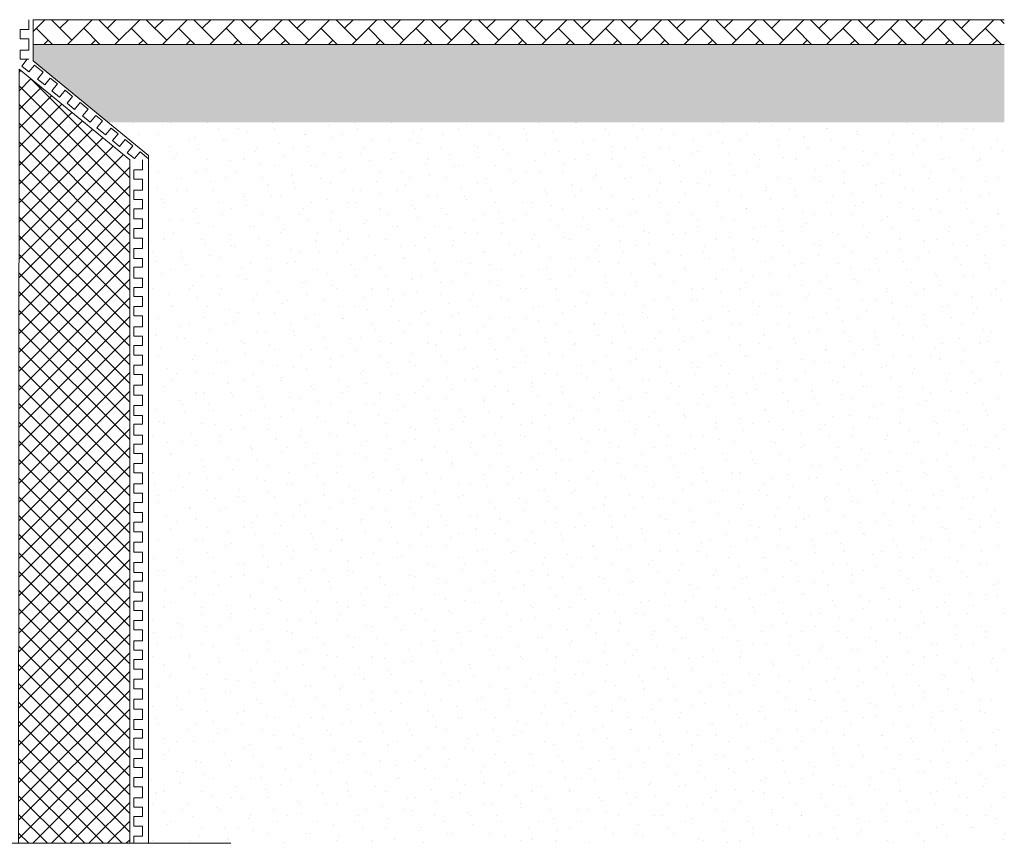
# Model space of a CAD drawing. Units: metres. Extents: x 86.9 to 89.18, y -4 to -1.89.
# Drawn here: x 87.98 to 89.18, y -4 to -3.01 of the extents above; entities that cross this region are included whole.
import ezdxf

# ---------------------------------------------------------------- set-up
doc = ezdxf.new("R2010")
doc.units = ezdxf.units.M
doc.header["$MEASUREMENT"] = 0
doc.linetypes.add('Strichpunktlinie', pattern=[0.006703, 0.003528, -0.001764, 0, -0.001411])
doc.layers.add('Schomburg_Detail_1_Linien', color=7, linetype='Continuous')
doc.layers.add('Schomburg_Detail_1_Schraffuren', color=7, linetype='Continuous')

msp = doc.modelspace()

# ---------------------------------------------------------------- hatches: boundary and pattern name
at = {"layer": 'Schomburg_Detail_1_Linien', "linetype": 'Continuous', "lineweight": 9, "ltscale": 1000, "true_color": 0x9f9f9f}
h = msp.add_hatch(dxfattribs=at)
h.set_pattern_fill('AR_HBONE_0001', color=253, style=0, pattern_type=2)
h.set_pattern_definition([(45, (86.883842, -3.820492), (0, 0.02873682), [0.06096, -0.02032]), (135, (86.89821, -3.806123), (0, 0.02873682), [0.06096, -0.02032])])
h.paths.add_polyline_path([(88.0008, -3.0055), (88.0008, -3.0355), (89.1772, -3.0355), (89.1772, -3.0055)])
h = msp.add_hatch(dxfattribs=at)
h.set_pattern_fill('AR_CONC_0001', color=253, style=0, pattern_type=2)
h.set_pattern_definition([(50, (78.200978, -4.065492), (-0.03643693, 0.00318782), [0.00381, -0.04191]), (355, (78.200978, -4.06549), (-0.00704868, 0.03821137), [0.003048, -0.03352812]), (100.45144, (78.204014, -4.065757), (0.02938825, 0.03502355), [0.003238, -0.03561805]), (46.1842, (78.200978, -4.05533), (-0.0542158, 0.00840847), [0.005715, -0.062865]), (96.63556, (78.205496, -4.05603), (0.04748083, 0.04948522), [0.004857, -0.05342712]), (351.18415, (78.20098, -4.05533), (0.04748083, 0.04948522), [0.004572, -0.05029195]), (21, (78.206058, -4.057872), (-0.03032288, 0.02045304), [0.00381, -0.04191]), (326, (78.206058, -4.05787), (0.0123604, 0.03683759), [0.003048, -0.033528]), (71.45145, (78.208585, -4.059576), (0.04268328, 0.01638455), [0.003238, -0.03561799]), (37.5, (78.200978, -4.065492), (0.00061772, 0.016911008), [0, -0.0331216, 0, -0.034036, 0, -0.033655]), (7.5, (78.200978, -4.065492), (0.013363933, 0.020036115), [0, -0.0194056, 0, -0.0323596, 0, -0.012827]), (327.5, (78.18965, -4.065492), (-0.027118119, 0.001145749), [0, -0.0127, 0, -0.039624, 0, -0.052578]), (317.5, (78.18457, -4.065492), (0.029625836, 0.0050853), [0, -0.01651, 0, -0.0263144, 0, -0.037338])])
h.paths.add_polyline_path([(88.0008, -3.0355), (88.0008, -3.0553), (88.0916, -3.1297), (89.1772, -3.1297), (89.1772, -3.0355)])
at = {"layer": 'Schomburg_Detail_1_Linien', "linetype": 'Continuous', "lineweight": 0, "ltscale": 1000, "true_color": 0x000000}
h = msp.add_hatch(dxfattribs=at)
h.set_pattern_fill('AR_CONC_0001', color=178, style=0, pattern_type=2)
h.set_pattern_definition([(50, (78.20098, -4.06549), (-0.1275293, 0.0111574), [0.013335, -0.146685]), (355, (78.20098, -4.06549), (-0.0246704, 0.1337398), [0.010668, -0.1173484]), (100.4514, (78.2116, -4.06642), (0.1028589, 0.1225824), [0.011333, -0.1246632]), (46.1842, (78.20098, -4.02993), (-0.1897553, 0.0294296), [0.0200025, -0.2200275]), (96.6356, (78.21679, -4.03238), (0.166183, 0.1731983), [0.0169995, -0.186995]), (351.1842, (78.20098, -4.02993), (0.166183, 0.1731983), [0.016002, -0.1760218]), (21, (78.21876, -4.03882), (-0.1061301, 0.0715856), [0.013335, -0.146685]), (326, (78.21876, -4.03882), (0.0432614, 0.1289316), [0.010668, -0.117348]), (71.4514, (78.2276, -4.04479), (0.1493915, 0.057346), [0.011333, -0.124663]), (37.5, (78.20098, -4.06549), (0.00216202, 0.05918853), [0, -0.1159256, 0, -0.119126, 0, -0.1177925]), (7.5, (78.20098, -4.06549), (0.04677376, 0.0701264), [0, -0.0679196, 0, -0.1132586, 0, -0.0448945]), (327.5, (78.16133, -4.06549), (-0.09491342, 0.00401012), [0, -0.04445, 0, -0.138684, 0, -0.184023]), (317.5, (78.14355, -4.06549), (0.1036904, 0.01779854), [0, -0.057785, 0, -0.0921004, 0, -0.130683])])
h.paths.add_polyline_path([(88.1404, -3.1737), (88.1407, -3.1739), (88.1404, -3.1697)])
at = {"layer": 'Schomburg_Detail_1_Schraffuren', "linetype": 'Continuous', "lineweight": 18, "ltscale": 1000, "true_color": 0xe6e600}
h = msp.add_hatch(dxfattribs=at)
h.set_pattern_fill('Dämmung__hart_1_0001', color=2, style=0, pattern_type=2)
h.set_pattern_definition([(45, (0, 0), (-0.0113137085, 0.0113137085), []), (135, (0, 0), (0.0113137085, 0.0113137085), [])])
h.paths.add_polyline_path([(88.1178, -3.1753), (87.9838, -3.0655), (87.9832, -4.0025), (88.1178, -4.0025)])
at = {"layer": 'Schomburg_Detail_1_Schraffuren', "linetype": 'Continuous', "lineweight": 18, "ltscale": 1000, "true_color": 0x5f5f5f}
h = msp.add_hatch(dxfattribs=at)
h.set_pattern_fill('Sand_0001', color=251, style=0, pattern_type=2)
h.set_pattern_definition([(45, (-2e-17, 0.07), (-0.022273864, 0.022273864), [0, -0.021, 0, -0.0315]), (110, (0.07, 0.07), (0.029600318, 0.010773635), [0, -0.0154, 0, -0.0266])])
h.paths.add_polyline_path([(89.1772, -3.1297), (88.0916, -3.1297), (88.1404, -3.1697), (88.1407, -3.1739), (88.1404, -3.1737), (88.1404, -4.0025), (89.1772, -4.0025)])

# ---------------------------------------------------------------- linework, layer by layer
at = {"layer": 'Schomburg_Detail_1_Linien', "color": 7, "linetype": 'Continuous', "lineweight": 9, "ltscale": 1000}
for p, q in [((87.9958, -3.0055), (87.9958, -3.0175)), ((87.9958, -3.0175), (87.9852, -3.0175)), ((87.9852, -3.0175), (87.9852, -3.0287)), ((87.9852, -3.0287), (87.9958, -3.0287)), ((87.9958, -3.0287), (87.9958, -3.0422)), ((88.0008, -3.0355), (88.0008, -3.0553)), ((87.9958, -3.0422), (87.9852, -3.0422)), ((87.9852, -3.0422), (87.9852, -3.0534)), ((87.9852, -3.0534), (87.9958, -3.0534)), ((87.9937, -3.0534), (87.987, -3.0616)), ((87.987, -3.0616), (87.9957, -3.0687)), ((87.9957, -3.0687), (88.0024, -3.0605)), ((88.0008, -3.0553), (88.1404, -3.1697)), ((88.0024, -3.0605), (88.0128, -3.0691)), ((88.0128, -3.0691), (88.0061, -3.0773)), ((88.0148, -3.0844), (88.0215, -3.0762)), ((88.0215, -3.0762), (88.0302, -3.0833)), ((88.0061, -3.0773), (88.0148, -3.0844)), ((88.0302, -3.0833), (88.0235, -3.0915)), ((88.0235, -3.0915), (88.0327, -3.0991)), ((88.0327, -3.0991), (88.0395, -3.0909)), ((88.0395, -3.0909), (88.0487, -3.0985)), ((88.0487, -3.0985), (88.042, -3.1067)), ((88.042, -3.1067), (88.0509, -3.114)), ((88.0509, -3.114), (88.0576, -3.1058)), ((88.0576, -3.1058), (88.0674, -3.1138)), ((88.0674, -3.1138), (88.0607, -3.122)), ((88.0607, -3.122), (88.07, -3.1296)), ((88.07, -3.1296), (88.0767, -3.1214)), ((88.0767, -3.1214), (88.0848, -3.1281)), ((88.0848, -3.1281), (88.0781, -3.1363)), ((88.0781, -3.1363), (88.0885, -3.1448)), ((88.0885, -3.1448), (88.0952, -3.1366)), ((88.0952, -3.1366), (88.1037, -3.1436)), ((88.1037, -3.1436), (88.097, -3.1518)), ((88.097, -3.1518), (88.1056, -3.1589)), ((88.1056, -3.1589), (88.1124, -3.1507)), ((88.1124, -3.1507), (88.1216, -3.1583)), ((88.1216, -3.1583), (88.1149, -3.1665)), ((88.1149, -3.1665), (88.1236, -3.1736)), ((88.1236, -3.1736), (88.1303, -3.1654)), ((88.1303, -3.1654), (88.1407, -3.1739)), ((88.1404, -3.1697), (88.1404, -4.0025)), ((88.1334, -3.1753), (88.1334, -3.1873)), ((88.1334, -3.1873), (88.1228, -3.1873)), ((88.1228, -3.1873), (88.1228, -3.1985)), ((88.1228, -3.1985), (88.1334, -3.1985)), ((88.1334, -3.1985), (88.1334, -3.212)), ((88.1334, -3.212), (88.1228, -3.212)), ((88.1228, -3.212), (88.1228, -3.2232)), ((88.1228, -3.2232), (88.1334, -3.2232)), ((88.1334, -3.2232), (88.1334, -3.2344)), ((88.1334, -3.2344), (88.1228, -3.2344)), ((88.1228, -3.2344), (88.1228, -3.2464)), ((88.1228, -3.2464), (88.1334, -3.2464)), ((88.1334, -3.2464), (88.1334, -3.2584)), ((88.1334, -3.2584), (88.1228, -3.2584)), ((88.1228, -3.2584), (88.1228, -3.2699)), ((88.1228, -3.2699), (88.1334, -3.2699)), ((88.1334, -3.2699), (88.1334, -3.2826)), ((88.1334, -3.2826), (88.1228, -3.2826)), ((88.1228, -3.2826), (88.1228, -3.2946)), ((88.1228, -3.2946), (88.1334, -3.2946)), ((88.1334, -3.2946), (88.1334, -3.305)), ((88.1334, -3.305), (88.1228, -3.305)), ((88.1228, -3.305), (88.1228, -3.3185)), ((88.1228, -3.3185), (88.1334, -3.3185)), ((88.1334, -3.3185), (88.1334, -3.3295)), ((88.1334, -3.3295), (88.1228, -3.3295)), ((88.1228, -3.3295), (88.1228, -3.3407)), ((88.1228, -3.3407), (88.1334, -3.3407)), ((88.1334, -3.3407), (88.1334, -3.3527)), ((88.1334, -3.3527), (88.1228, -3.3527)), ((88.1228, -3.3527), (88.1228, -3.3639)), ((88.1228, -3.3639), (88.1334, -3.3639)), ((88.1334, -3.3639), (88.1334, -3.3774)), ((88.1334, -3.3774), (88.1228, -3.3774)), ((88.1228, -3.3774), (88.1228, -3.3886)), ((88.1228, -3.3886), (88.1334, -3.3886)), ((88.1334, -3.3886), (88.1334, -3.3998)), ((88.1334, -3.3998), (88.1228, -3.3998)), ((88.1228, -3.3998), (88.1228, -3.4118)), ((88.1228, -3.4118), (88.1334, -3.4118)), ((88.1334, -3.4118), (88.1334, -3.4238)), ((88.1334, -3.4238), (88.1228, -3.4238)), ((88.1228, -3.4238), (88.1228, -3.4352)), ((88.1228, -3.4352), (88.1334, -3.4352)), ((88.1334, -3.4352), (88.1334, -3.448)), ((88.1334, -3.448), (88.1228, -3.448)), ((88.1228, -3.448), (88.1228, -3.4599)), ((88.1228, -3.4599), (88.1334, -3.4599)), ((88.1334, -3.4599), (88.1334, -3.4727)), ((88.1334, -3.4727), (88.1228, -3.4727)), ((88.1228, -3.4727), (88.1228, -3.4846)), ((88.1228, -3.4846), (88.1334, -3.4846)), ((88.1334, -3.4846), (88.1334, -3.4951)), ((88.1334, -3.4951), (88.1228, -3.4951)), ((88.1228, -3.4951), (88.1228, -3.5086)), ((88.1228, -3.5086), (88.1334, -3.5086)), ((88.1334, -3.5086), (88.1334, -3.5195)), ((88.1334, -3.5195), (88.1228, -3.5195)), ((88.1228, -3.5195), (88.1228, -3.5308)), ((88.1228, -3.5308), (88.1334, -3.5308)), ((88.1334, -3.5308), (88.1334, -3.5427)), ((88.1334, -3.5427), (88.1228, -3.5427)), ((88.1228, -3.5427), (88.1228, -3.554)), ((88.1228, -3.554), (88.1334, -3.554)), ((88.1334, -3.554), (88.1334, -3.5674)), ((88.1334, -3.5674), (88.1228, -3.5674)), ((88.1228, -3.5674), (88.1228, -3.5787)), ((88.1228, -3.5787), (88.1334, -3.5787)), ((88.1334, -3.5899), (88.1228, -3.5899)), ((88.1228, -3.5899), (88.1228, -3.6019)), ((88.1334, -3.5787), (88.1334, -3.5899)), ((88.1228, -3.6019), (88.1334, -3.6019)), ((88.1334, -3.6019), (88.1334, -3.6138)), ((88.1334, -3.6138), (88.1228, -3.6138)), ((88.1228, -3.6138), (88.1228, -3.6253)), ((88.1228, -3.6253), (88.1334, -3.6253)), ((88.1334, -3.6253), (88.1334, -3.638)), ((88.1334, -3.638), (88.1228, -3.638)), ((88.1228, -3.638), (88.1228, -3.65)), ((88.1228, -3.65), (88.1334, -3.65)), ((88.1334, -3.65), (88.1334, -3.6627)), ((88.1334, -3.6627), (88.1228, -3.6627)), ((88.1228, -3.6627), (88.1228, -3.6747)), ((88.1228, -3.6747), (88.1334, -3.6747)), ((88.1334, -3.6852), (88.1228, -3.6852)), ((88.1228, -3.6852), (88.1228, -3.6986)), ((88.1334, -3.6747), (88.1334, -3.6852)), ((88.1228, -3.6986), (88.1334, -3.6986)), ((88.1334, -3.6986), (88.1334, -3.7096)), ((88.1334, -3.7096), (88.1228, -3.7096)), ((88.1228, -3.7096), (88.1228, -3.7208)), ((88.1228, -3.7208), (88.1334, -3.7208)), ((88.1334, -3.7208), (88.1334, -3.7328)), ((88.1334, -3.7328), (88.1228, -3.7328)), ((88.1228, -3.7328), (88.1228, -3.744)), ((88.1228, -3.744), (88.1334, -3.744)), ((88.1334, -3.744), (88.1334, -3.7575)), ((88.1334, -3.7575), (88.1228, -3.7575)), ((88.1228, -3.7575), (88.1228, -3.7687)), ((88.1228, -3.7687), (88.1334, -3.7687)), ((88.1334, -3.7687), (88.1334, -3.78)), ((88.1334, -3.78), (88.1228, -3.78)), ((88.1228, -3.78), (88.1228, -3.7919)), ((88.1228, -3.7919), (88.1334, -3.7919)), ((88.1334, -3.7919), (88.1334, -3.8039)), ((88.1334, -3.8039), (88.1228, -3.8039)), ((88.1228, -3.8039), (88.1228, -3.8154)), ((88.1228, -3.8154), (88.1334, -3.8154)), ((88.1334, -3.8154), (88.1334, -3.8281)), ((88.1334, -3.8281), (88.1228, -3.8281)), ((88.1228, -3.8281), (88.1228, -3.8401)), ((88.1228, -3.8401), (88.1334, -3.8401)), ((88.1334, -3.8401), (88.1334, -3.8528)), ((88.1334, -3.8528), (88.1228, -3.8528)), ((88.1228, -3.8528), (88.1228, -3.8648)), ((88.1228, -3.8648), (88.1334, -3.8648)), ((88.1334, -3.8752), (88.1228, -3.8752)), ((88.1228, -3.8752), (88.1228, -3.8887)), ((88.1334, -3.8648), (88.1334, -3.8752)), ((88.1228, -3.8887), (88.1334, -3.8887)), ((88.1334, -3.8997), (88.1228, -3.8997)), ((88.1228, -3.8997), (88.1228, -3.9109)), ((88.1334, -3.8887), (88.1334, -3.8997)), ((88.1228, -3.9109), (88.1334, -3.9109)), ((88.1334, -3.9109), (88.1334, -3.9229)), ((88.1334, -3.9229), (88.1228, -3.9229)), ((88.1228, -3.9229), (88.1228, -3.9341)), ((88.1228, -3.9341), (88.1334, -3.9341)), ((88.1334, -3.9341), (88.1334, -3.9476)), ((88.1334, -3.9476), (88.1228, -3.9476)), ((88.1228, -3.9476), (88.1228, -3.9588)), ((88.1228, -3.9588), (88.1334, -3.9588)), ((88.1334, -3.9588), (88.1334, -3.97)), ((88.1334, -3.97), (88.1228, -3.97)), ((88.1228, -3.97), (88.1228, -3.982)), ((88.1228, -3.982), (88.1334, -3.982)), ((88.1334, -3.982), (88.1334, -3.994)), ((88.1334, -3.994), (88.1228, -3.994)), ((88.1228, -3.994), (88.1228, -4.0025))]:
    msp.add_line(p, q, dxfattribs=at)
at = {"layer": 'Schomburg_Detail_1_Linien', "color": 7, "linetype": 'Strichpunktlinie', "lineweight": 18, "ltscale": 1000}
msp.add_line((87.448, -4.0025), (88.2404, -4.0025), dxfattribs=at)
at = {"layer": 'Schomburg_Detail_1_Linien', "color": 7, "linetype": 'Continuous', "lineweight": 9, "ltscale": 1000, "flags": 128}
for points in [[(89.1772, -3.0355), (88.0008, -3.0355), (88.0008, -3.0055), (89.1772, -3.0055)], [(88.1178, -4.0025), (88.1178, -3.1753), (87.9838, -3.0655), (87.9832, -4.0025)]]:
    msp.add_lwpolyline(points, dxfattribs=at)

doc.saveas('drawing.dxf')
